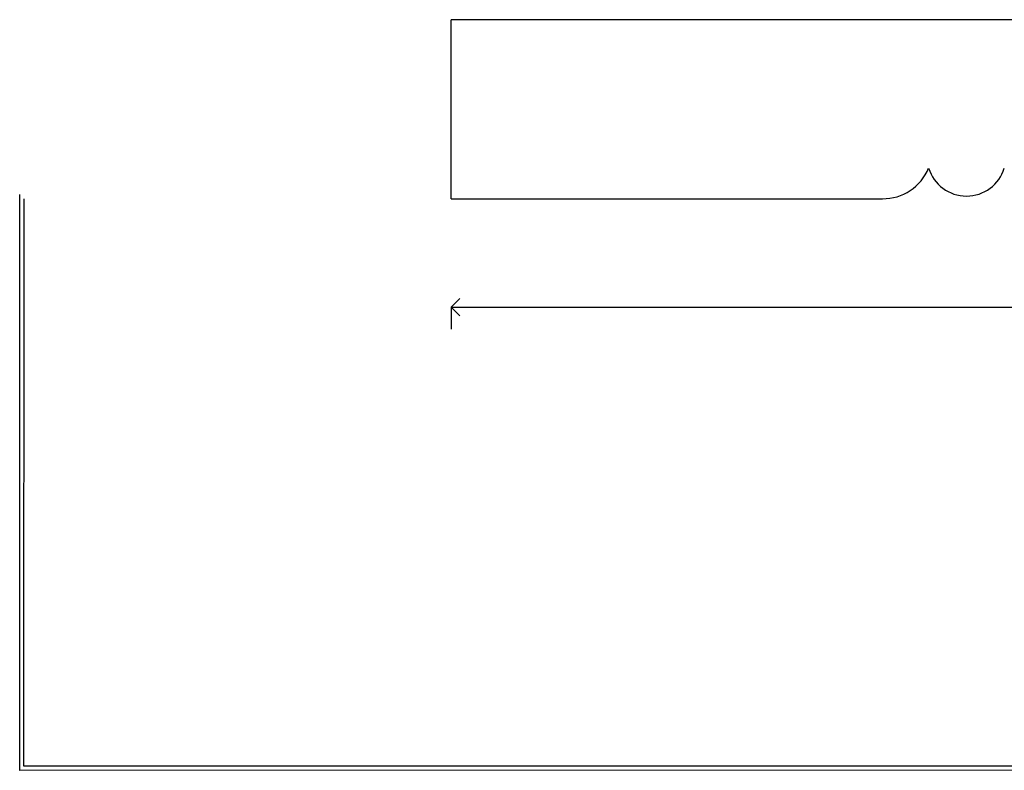
# Model space of a CAD drawing. Units: inches. Extents: x 0.19 to 9.72, y 0.61 to 4.17.
# Drawn here: x 0.19 to 4.31, y 0.61 to 3.75 of the extents above; entities that cross this region are included whole.
import ezdxf

# ---------------------------------------------------------------- set-up
doc = ezdxf.new("R2010")
doc.units = ezdxf.units.IN
doc.header["$MEASUREMENT"] = 0
doc.layers.add('MM284 v1_0', color=7, linetype='Continuous')

msp = doc.modelspace()

# ---------------------------------------------------------------- linework, layer by layer
at = {"layer": 'MM284 v1_0'}
for p, q in [((8.25, 3.75), (2, 3.75)), ((2, 3.0002), (2, 3.75)), ((0.1949, 0.607), (0.195, 3.0183)), ((0.2129, 0.625), (0.213, 3.0003)), ((2, 3.0002), (3.8041, 3.0002)), ((2, 2.546), (2.0367, 2.5827)), ((2, 2.546), (2, 2.4543)), ((2.0367, 2.5093), (2, 2.546)), ((2, 2.546), (4.8148, 2.546)), ((9.0369, 0.6251), (0.2129, 0.625)), ((9.0549, 0.6071), (0.1949, 0.607))]:
    msp.add_line(p, q, dxfattribs=at)
for centre, radius, start, end in [((3.8065, 3.2066), 0.2064, 269.31, 337.7514), ((4.1558, 3.1769), 0.1655, 197.0319, 342.9681)]:
    msp.add_arc(centre, radius, start, end, dxfattribs=at)

doc.saveas('drawing.dxf')
